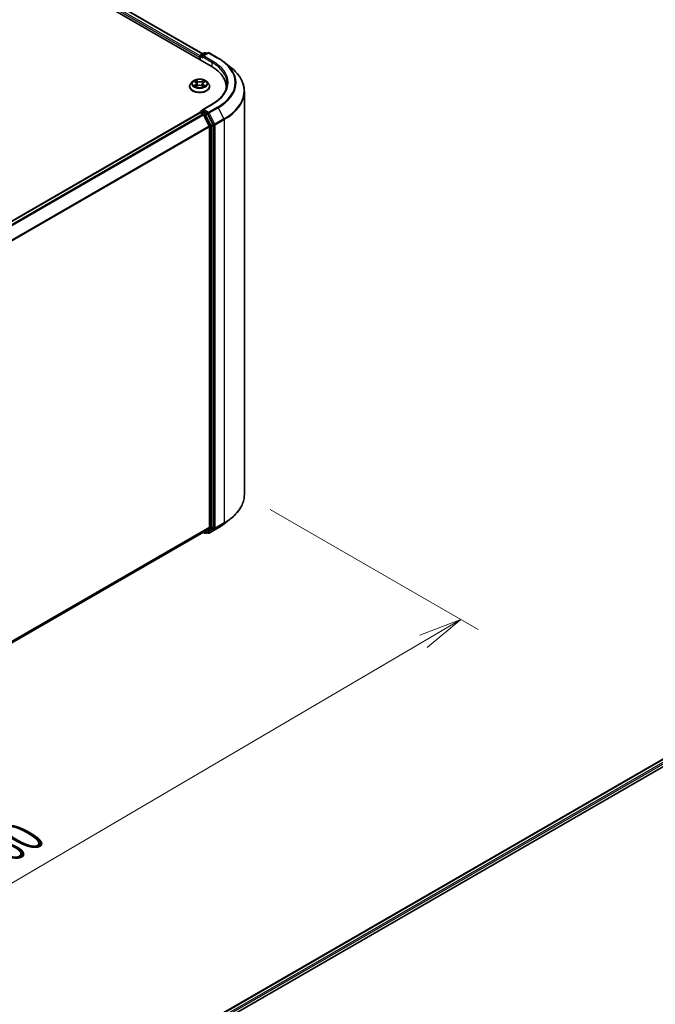
# Model space of a CAD drawing. Units: millimetres. Extents: x 36 to 7525, y 20 to 1425.
# Drawn here: x 271 to 363, y 482 to 624 of the extents above; entities that cross this region are included whole.
import ezdxf

# ---------------------------------------------------------------- set-up
doc = ezdxf.new("R2010")
doc.units = ezdxf.units.MM
doc.header["$LTSCALE"] = 2.5
doc.layers.get('Defpoints').update_dxf_attribs({"lineweight": 25})
for name, color, linetype, lineweight in [('Dimension (ISO)', 7, 'Continuous', 18), ('Visible (ISO)', 7, 'Continuous', 35), ('Visible Narrow (ISO)', 7, 'Continuous', 25)]:
    doc.layers.add(name, color=color, linetype=linetype, lineweight=lineweight)
doc.styles.add('Note Text (TK)', font='MS PGothic.ttf')
doc.dimstyles.new('Default - Method 1b (TK)', dxfattribs={"dimscale": 2.5, "dimtxt": 2.5, "dimasz": 2.5, "dimexe": 1, "dimexo": 1.5, "dimgap": 1, "dimtad": 1, "dimdsep": 46, "dimtxsty": 'Note Text (TK)', "dimblk": 'OPEN', "dimcen": 0.09, "dimdle": 5, "dimclrd": 100, "dimclre": 100, "dimclrt": 7, "dimadec": 1, "dimazin": 1, "dimtfac": 1, "dimtmove": 0, "dimatfit": 3, "dimldrblk": 'OPEN', "dimfxl": 1, "dimtolj": 1, "dimlwd": -1, "dimlwe": -1, "dimarcsym": 0})

# ---------------------------------------------------------------- blocks, each defined once
blk = doc.blocks.new('_Open')
at = {"color": 0, "linetype": 'ByBlock', "lineweight": -2}
for p, q in [((-1, 0.167), (0, 0)), ((-1, -0.167), (0, 0)), ((0, 0), (-1, 0))]:
    blk.add_line(p, q, dxfattribs=at)
blk = doc.blocks.new('*D23')
at = {"layer": 'Defpoints', "color": 0}
for p in [(303.38, 555.6), (174.02, 485.46), (210.31, 464.51)]:
    blk.add_point(p, dxfattribs=at)
at = {"layer": 'Dimension (ISO)', "color": 100}
for p, q in [((307.11, 553.44), (337.15, 536.09)), ((329.27, 534.37), (215.7, 467.67)), ((177.75, 483.3), (212.8, 463.07))]:
    blk.add_line(p, q, dxfattribs=at)
at = {"layer": 'Dimension (ISO)', "color": 100, "xscale": 6.25, "yscale": 6.25, "zscale": 6.25}
for p, rotation in [((334.66, 537.53), 30.42150540369994), ((210.31, 464.51), 210.4215054037)]:
    blk.add_blockref('_Open', p, dxfattribs=dict(at, rotation=rotation))
at = {"layer": 'Dimension (ISO)', "color": 7, "insert": (265.7, 502.89), "char_height": 6.25, "attachment_point": 4, "rotation": 30.4215, "style": 'Note Text (TK)'}
blk.add_mtext('\\A1;{\\Q-29.578;\\W0.820;\\H0.816x;360}', dxfattribs=at)

msp = doc.modelspace()

# ---------------------------------------------------------------- linework, layer by layer
at = {"layer": 'Visible (ISO)'}
for p, q in [((224.3277, 660.4094), (298.5739, 617.5434)), ((226.7488, 660.0687), (297.3594, 619.3016)), ((297.0494, 619.1225), (297.6358, 619.4611)), ((298.1311, 619.4613), (297.3279, 618.9976)), ((297.7858, 619.4611), (297.9583, 619.3615)), ((298.2811, 619.4613), (299.5892, 618.706)), ((296.9122, 618.8293), (296.9122, 618.5027)), ((296.9744, 618.4669), (296.9744, 618.9926)), ((300.4826, 618.1031), (301.4281, 617.3547)), ((295.8868, 615.3019), (295.6388, 615.0252)), ((296.1349, 615.3354), (296.3452, 615.2076)), ((296.4738, 615.0343), (296.5147, 614.6531)), ((297.3507, 615.026), (297.3096, 614.6436)), ((297.4843, 615.2023), (297.6988, 615.3285)), ((297.9376, 615.3019), (298.1856, 615.0252)), ((295.4622, 614.5836), (295.4622, 614.6002)), ((296.3757, 614.5768), (296.5988, 614.6993)), ((297.2165, 614.6964), (297.4357, 614.5722)), ((298.3622, 614.5836), (298.3622, 614.6002)), ((300.7267, 614.5427), (300.7267, 614.188)), ((303.3767, 555.5952), (303.3767, 613.886)), ((296.9433, 610.8147), (187.3813, 547.559)), ((296.9744, 610.8277), (296.9744, 610.8216)), ((297.0183, 610.8073), (297.3929, 610.591)), ((297.0494, 610.9576), (297.3015, 611.1031)), ((298.7111, 612.0394), (297.3279, 611.2409)), ((297.9583, 610.7545), (297.3718, 611.093)), ((298.3019, 608.8755), (297.4744, 610.4999)), ((298.8322, 609.1078), (298.0397, 610.6634)), ((298.3264, 608.7829), (298.3264, 550.9003)), ((298.8568, 550.8722), (298.8568, 609.0152)), ((300.4826, 551.3781), (301.4281, 552.1265)), ((188.8395, 487.4462), (297.4679, 550.1628)), ((297.4282, 550.1399), (297.6358, 550.0201)), ((297.4744, 550.1673), (298.3019, 550.8361)), ((297.7858, 550.0201), (298.0333, 550.163)), ((298.1311, 550.0199), (297.9583, 550.1197)), ((298.0397, 550.1674), (298.8322, 550.808)), ((298.2811, 550.0199), (299.5892, 550.7752)), ((293.0661, 476.4785), (402.628, 539.7341)), ((301.2325, 480.0569), (403.2788, 538.9734))]:
    msp.add_line(p, q, dxfattribs=at)
for centre, start, end in [((297.7108, 619.3312), 60, 120), ((298.2061, 619.3314), 60, 120), ((297.1244, 618.9926), 120, 180), ((297.1244, 610.8277), 120, 180), ((297.7108, 550.15), 240, 300), ((298.2061, 550.1498), 240, 300)]:
    msp.add_arc(centre, 0.15, start, end, dxfattribs=at)
for centre, major_axis, start_param, end_param in [((297.0183, 618.8906), (0.075, 0.1299), 1.21247675, 2.35619449), ((297.4779, 618.911), (-0.2121, 0), 4.71238898, 6.28318531), ((297.3718, 618.8498), (-0.075, 0.1299), 0.78539816, 2.35619449), ((293.3767, 614.5427), (7.35, 0), 6.17116049, 7.06858347), ((293.3767, 613.7262), (7.5, 0), 0.15296584, 0.20062952), ((297.0183, 610.6848), (-0.075, 0.1299), 5.49778714, 6.28318531), ((297.4779, 611.1543), (-0.2121, 0), 4.71238898, 6.28318531), ((297.3718, 611.2155), (-0.075, -0.1299), 5.49778714, 6.12363721), ((297.9583, 610.632), (0.075, -0.1299), 1.48013644, 2.35619449), ((297.3929, 610.4685), (-0.075, 0.1299), 4.62172909, 5.49778714), ((298.2204, 608.8442), (-0.075, 0.1299), 3.92699082, 4.62172909), ((298.7507, 609.0764), (0.075, -0.1299), 0.78539816, 1.48013644), ((297.3929, 550.2927), (0.075, -0.1299), 0, 0.09065989), ((297.9583, 550.2929), (0.075, -0.1299), 0, 0.09065989), ((298.2204, 550.9616), (0.075, -0.1299), 0.09065989, 0.78539816), ((298.7507, 550.9334), (0.075, -0.1299), 0.09065989, 0.78539816)]:
    msp.add_ellipse(centre, major_axis=major_axis, ratio=0.57735027, start_param=start_param, end_param=end_param, dxfattribs=at)
for points, knots in [([(299.5892, 618.706), (299.6539, 618.6687), (299.7176, 618.6307), (299.843, 618.5537), (299.9047, 618.5146), (300.026, 618.4352), (300.0857, 618.395), (300.2028, 618.3135), (300.2603, 618.2721), (300.3731, 618.1884), (300.4284, 618.146), (300.4826, 618.1031)], [3.141592654, 3.141592654, 3.141592654, 3.141592654, 3.172644837, 3.172644837, 3.203697021, 3.203697021, 3.234749204, 3.234749204, 3.265801387, 3.265801387, 3.296853571, 3.296853571, 3.296853571, 3.296853571]), ([(303.3767, 613.886), (303.3767, 614.1358), (303.3494, 614.3856), (303.2408, 614.8803), (303.1596, 615.1252), (302.9453, 615.6056), (302.8122, 615.8412), (302.497, 616.2994), (302.3149, 616.522), (301.9048, 616.9511), (301.6769, 617.1576), (301.4281, 617.3547)], [2.35619449, 2.35619449, 2.35619449, 2.35619449, 2.482221939, 2.482221939, 2.608249389, 2.608249389, 2.734276838, 2.734276838, 2.860304287, 2.860304287, 2.986331736, 2.986331736, 2.986331736, 2.986331736]), ([(295.6388, 615.0252), (295.6165, 615.0002), (295.596, 614.9745), (295.559, 614.9213), (295.5425, 614.894), (295.5139, 614.8379), (295.5018, 614.8092), (295.4822, 614.7507), (295.4747, 614.7209), (295.4647, 614.6608), (295.4622, 614.6305), (295.4622, 614.6002)], [3.457470934, 3.457470934, 3.457470934, 3.457470934, 3.552984257, 3.552984257, 3.648497579, 3.648497579, 3.744010902, 3.744010902, 3.839524224, 3.839524224, 3.935037547, 3.935037547, 3.935037547, 3.935037547]), ([(297.9376, 615.3019), (297.8763, 615.3703), (297.7984, 615.4304), (297.6145, 615.5337), (297.5074, 615.5763), (297.2775, 615.6384), (297.1549, 615.658), (296.9062, 615.6731), (296.7802, 615.6687), (296.5366, 615.6363), (296.4189, 615.6082), (296.2025, 615.5302), (296.104, 615.4801), (295.9701, 615.3843), (295.9252, 615.3447), (295.8868, 615.3019)], [1.27101151, 1.27101151, 1.27101151, 1.27101151, 1.59202443, 1.59202443, 1.92645303, 1.92645303, 2.25953048, 2.25953048, 2.59084392, 2.59084392, 2.92257983, 2.92257983, 3.2565578, 3.2565578, 3.45747093, 3.45747093, 3.45747093, 3.45747093]), ([(296.4738, 615.0343), (296.4723, 615.0477), (296.4693, 615.061), (296.4601, 615.087), (296.4539, 615.0997), (296.4389, 615.1241), (296.43, 615.1359), (296.4097, 615.1583), (296.3984, 615.169), (296.3734, 615.1892), (296.3598, 615.1987), (296.3452, 615.2076)], [0.855348249, 0.855348249, 0.855348249, 0.855348249, 0.994947206, 0.994947206, 1.134546163, 1.134546163, 1.27414512, 1.27414512, 1.413744077, 1.413744077, 1.553343034, 1.553343034, 1.553343034, 1.553343034]), ([(297.4843, 615.2023), (297.4692, 615.1934), (297.455, 615.1839), (297.4291, 615.1634), (297.4172, 615.1526), (297.3961, 615.1298), (297.3869, 615.1178), (297.3713, 615.0929), (297.3649, 615.08), (297.3553, 615.0534), (297.3522, 615.0398), (297.3507, 615.026)], [3.159045946, 3.159045946, 3.159045946, 3.159045946, 3.301863595, 3.301863595, 3.444681244, 3.444681244, 3.587498893, 3.587498893, 3.730316542, 3.730316542, 3.873134191, 3.873134191, 3.873134191, 3.873134191]), ([(298.3622, 614.6002), (298.3622, 614.6305), (298.3597, 614.6608), (298.3497, 614.7209), (298.3423, 614.7507), (298.3227, 614.8092), (298.3106, 614.8379), (298.2819, 614.894), (298.2655, 614.9213), (298.2285, 614.9745), (298.208, 615.0002), (298.1856, 615.0252)], [0.793444893, 0.793444893, 0.793444893, 0.793444893, 0.888958215, 0.888958215, 0.984471538, 0.984471538, 1.07998486, 1.07998486, 1.175498183, 1.175498183, 1.271011505, 1.271011505, 1.271011505, 1.271011505]), ([(300.8767, 615.0326), (300.8767, 614.815), (300.8471, 614.5973), (300.7286, 614.1655), (300.6397, 613.9513), (300.4034, 613.5314), (300.2559, 613.3256), (299.905, 612.9279), (299.7015, 612.7361), (299.2432, 612.3719), (298.9884, 612.1996), (298.7111, 612.0394)], [3.926990817, 3.926990817, 3.926990817, 3.926990817, 4.08407045, 4.08407045, 4.241150082, 4.241150082, 4.398229715, 4.398229715, 4.555309348, 4.555309348, 4.71238898, 4.71238898, 4.71238898, 4.71238898]), ([(295.4622, 614.5836), (295.4622, 614.4942), (295.4858, 614.405), (295.5772, 614.2341), (295.6467, 614.1528), (295.826, 614.0054), (295.9374, 613.9398), (296.1894, 613.8328), (296.33, 613.7915), (296.6258, 613.7371), (296.7809, 613.7239), (297.09, 613.7268), (297.244, 613.7429), (297.5362, 613.8026), (297.6742, 613.8464), (297.9207, 613.9581), (298.0291, 614.0261), (298.2039, 614.1803), (298.2707, 614.2666), (298.3452, 614.4312), (298.3622, 614.5073), (298.3622, 614.5836)], [3.93503755, 3.93503755, 3.93503755, 3.93503755, 4.23474812, 4.23474812, 4.54715911, 4.54715911, 4.87165215, 4.87165215, 5.19738009, 5.19738009, 5.52213056, 5.52213056, 5.84648541, 5.84648541, 6.17131951, 6.17131951, 6.49711691, 6.49711691, 6.82103196, 6.82103196, 7.0766302, 7.0766302, 7.0766302, 7.0766302]), ([(296.2232, 614.6839), (296.2321, 614.6764), (296.2417, 614.6688), (296.2624, 614.6537), (296.2735, 614.6462), (296.297, 614.6313), (296.3095, 614.624), (296.3357, 614.6096), (296.3495, 614.6025), (296.3721, 614.5917), (296.3805, 614.5879), (296.389, 614.5842)], [4.534796186, 4.534796186, 4.534796186, 4.534796186, 4.604983006, 4.604983006, 4.675169826, 4.675169826, 4.745356647, 4.745356647, 4.815543467, 4.815543467, 4.855305001, 4.855305001, 4.855305001, 4.855305001]), ([(297.2165, 614.6964), (297.1834, 614.7151), (297.1457, 614.7307), (297.0644, 614.7545), (297.0208, 614.7627), (296.9315, 614.7711), (296.8858, 614.7713), (296.7963, 614.7637), (296.7525, 614.7559), (296.6705, 614.7329), (296.6324, 614.7177), (296.5988, 614.6993)], [1.58824962, 1.58824962, 1.58824962, 1.58824962, 1.89542757, 1.89542757, 2.20260552, 2.20260552, 2.50978346, 2.50978346, 2.81696141, 2.81696141, 3.12413936, 3.12413936, 3.12413936, 3.12413936]), ([(297.4236, 614.579), (297.4328, 614.5829), (297.4418, 614.5869), (297.4652, 614.5977), (297.4793, 614.6047), (297.5061, 614.619), (297.5189, 614.6263), (297.543, 614.641), (297.5544, 614.6485), (297.5757, 614.6636), (297.5857, 614.6711), (297.5949, 614.6786)], [6.138150687, 6.138150687, 6.138150687, 6.138150687, 6.180114403, 6.180114403, 6.25022756, 6.25022756, 6.320340717, 6.320340717, 6.390453874, 6.390453874, 6.460567031, 6.460567031, 6.460567031, 6.460567031]), ([(297.3015, 611.1031), (297.3079, 611.1069), (297.3187, 611.1088), (297.344, 611.1058), (297.3584, 611.1008), (297.3718, 611.093)], [0.038953354, 0.038953354, 0.038953354, 0.038953354, 0.0503345484, 0.0503345484, 0.0617157428, 0.0617157428, 0.0617157428, 0.0617157428]), ([(303.3767, 555.5952), (303.3767, 555.3454), (303.3494, 555.0956), (303.2408, 554.6009), (303.1596, 554.356), (302.9453, 553.8756), (302.8122, 553.64), (302.497, 553.1818), (302.3149, 552.9592), (301.9048, 552.5301), (301.6769, 552.3236), (301.4281, 552.1265)], [3.926990817, 3.926990817, 3.926990817, 3.926990817, 4.053018266, 4.053018266, 4.179045715, 4.179045715, 4.305073165, 4.305073165, 4.431100614, 4.431100614, 4.557128063, 4.557128063, 4.557128063, 4.557128063]), ([(299.5892, 550.7752), (299.6539, 550.8125), (299.7176, 550.8505), (299.843, 550.9275), (299.9047, 550.9666), (300.026, 551.046), (300.0857, 551.0862), (300.2028, 551.1678), (300.2603, 551.2091), (300.3731, 551.2928), (300.4284, 551.3352), (300.4826, 551.3781)], [1.570796327, 1.570796327, 1.570796327, 1.570796327, 1.60184851, 1.60184851, 1.632900694, 1.632900694, 1.663952877, 1.663952877, 1.695005061, 1.695005061, 1.726057244, 1.726057244, 1.726057244, 1.726057244])]:
    msp.add_open_spline(points, degree=3, knots=knots, dxfattribs=at)
at = {"layer": 'Visible Narrow (ISO)'}
for p, q in [((226.2015, 659.6542), (296.9122, 618.8293)), ((296.9804, 619.0349), (226.3076, 659.8379)), ((226.6988, 660.0637), (297.3301, 619.2847)), ((297.1244, 619.1151), (297.7108, 619.4537)), ((297.4779, 619.0335), (298.2061, 619.4539)), ((297.7108, 619.4537), (297.9143, 619.3362)), ((298.2061, 619.4539), (299.5142, 618.6986)), ((297.0183, 618.4415), (297.0183, 618.9314)), ((297.0183, 618.9314), (297.3718, 618.7273)), ((297.3279, 618.9976), (297.1244, 619.1151)), ((297.2658, 618.911), (298.68, 618.0945)), ((298.7861, 618.2782), (297.4779, 619.0335)), ((298.68, 618.0945), (298.68, 617.4808)), ((296.0637, 615.3698), (296.3322, 615.2066)), ((296.6202, 615.3702), (296.342, 615.5279)), ((296.4279, 615.4404), (296.6028, 615.3413)), ((296.6028, 615.3413), (296.5774, 614.9874)), ((297.4962, 615.5225), (297.2136, 615.3675)), ((297.2307, 615.3384), (297.4084, 615.4359)), ((297.2307, 615.3384), (297.2558, 614.9842)), ((297.497, 615.2012), (297.77, 615.3618)), ((296.3275, 614.8641), (296.0544, 614.7034)), ((296.1736, 614.7344), (296.3452, 614.8353)), ((296.3283, 614.5427), (296.6109, 614.6978)), ((296.3452, 614.8353), (296.3628, 614.5962)), ((297.2042, 614.695), (297.4824, 614.5374)), ((297.4742, 614.8301), (297.4566, 614.5937)), ((297.4742, 614.8301), (297.643, 614.7275)), ((297.7607, 614.6955), (297.4922, 614.8586)), ((187.4253, 547.5337), (297.0183, 610.8073)), ((297.1244, 610.9501), (297.3718, 611.093)), ((297.7108, 610.6116), (297.1244, 610.9501)), ((297.4779, 611.2767), (298.7861, 612.032)), ((298.2061, 610.8564), (297.4779, 611.2767)), ((297.9583, 610.7545), (297.7108, 610.6116)), ((297.9583, 610.7545), (298.1, 610.6726)), ((299.5142, 611.6116), (298.2061, 610.8564)), ((298.2875, 610.7652), (299.5957, 611.5205)), ((299.115, 609.1409), (298.2875, 610.7652)), ((299.5957, 611.5205), (300.4232, 609.8961)), ((297.3929, 610.591), (187.7999, 547.3175)), ((187.9196, 547.2484), (297.4744, 610.4999)), ((297.4719, 610.5045), (297.6047, 610.4279)), ((297.6047, 610.4279), (298.3972, 608.8723)), ((297.7923, 610.5205), (298.0397, 610.6634)), ((298.5847, 608.9649), (297.7923, 610.5205)), ((298.1, 610.6726), (298.9275, 609.0483)), ((300.4232, 609.8961), (299.115, 609.1409)), ((299.1396, 609.0483), (300.4478, 609.8035)), ((300.4478, 609.8035), (300.4478, 551.5127)), ((298.3019, 608.8755), (188.7967, 545.6527)), ((188.8353, 545.5682), (298.3264, 608.7829)), ((298.3972, 608.8723), (298.3972, 550.7293)), ((298.8322, 609.1078), (298.5847, 608.9649)), ((298.6093, 608.8723), (298.8568, 609.0152)), ((298.6093, 550.7293), (298.6093, 608.8723)), ((298.9275, 609.0483), (298.9275, 550.7575)), ((299.1396, 550.7575), (299.1396, 609.0483)), ((299.115, 550.6932), (300.4232, 551.4485)), ((300.4478, 551.5127), (299.1396, 550.7575)), ((299.5957, 550.7796), (300.4232, 551.4485)), ((298.3264, 550.9003), (188.8395, 487.688)), ((188.8395, 487.638), (298.3019, 550.8361)), ((297.4744, 550.1673), (188.8395, 487.4469)), ((297.6047, 550.0888), (297.4719, 550.1654)), ((298.3972, 550.7293), (297.6047, 550.0888)), ((297.7923, 550.0246), (298.5847, 550.6651)), ((298.0397, 550.1674), (297.7923, 550.0246)), ((298.1, 550.0886), (298.0022, 550.1451)), ((298.9275, 550.7575), (298.1, 550.0886)), ((299.5957, 550.7796), (298.2875, 550.0244)), ((298.2875, 550.0244), (299.115, 550.6932)), ((298.5847, 550.6651), (298.8322, 550.808)), ((298.8568, 550.8722), (298.6093, 550.7293)), ((293.11, 476.4531), (402.703, 539.7266)), ((403.0775, 539.5104), (293.4785, 476.2333)), ((299.8761, 479.682), (403.1836, 539.3267))]:
    msp.add_line(p, q, dxfattribs=at)
for centre, major_axis, ratio, start_param, end_param in [((297.7108, 619.3312), (-0.075, 0.1299), 0.57735027, 5.49778714, 6.28318531), ((297.7108, 619.3312), (0.075, 0.1299), 0.57735027, 0, 0.78539816), ((298.2061, 619.3314), (-0.075, 0.1299), 0.57735027, 5.49778714, 6.28318531), ((298.2061, 619.3314), (0.075, 0.1299), 0.57735027, 0, 0.78539816), ((297.1244, 618.9926), (-0.15, 0), 0.57735027, 0, 0.78539816), ((297.1244, 618.9926), (0.075, 0.1299), 0.57735027, 0.78539816, 2.35619449), ((297.1244, 618.9926), (-0.075, 0.1299), 0.57735027, 5.49778714, 6.28318531), ((298.7861, 618.1557), (0.075, 0.1299), 0.57735027, 0.78539816, 2.35619449), ((293.3767, 615.0326), (7.5, 0), 0.57735027, 0, 0.78539816), ((293.3767, 615.1551), (7.65, 0), 0.57735027, 5.49778714, 7.06858347), ((299.5142, 618.5761), (0.075, 0.1299), 0.57735027, 0, 0.78539816), ((293.3767, 615.1551), (8.6797, 0), 0.57735027, 5.49778714, 7.06858347), ((293.3767, 615.111), (8.795, 0), 0.57735027, 5.49778714, 6.91332255), ((293.3767, 613.9644), (9.9652, 0), 0.57735027, 5.49778714, 6.91332255), ((296.9122, 614.6447), (-1.4338, 0), 0.57735027, 5.8056187, 9.90234457), ((296.9122, 614.9955), (-1.1546, 0), 0.57735027, 5.8056187, 9.90234457), ((296.9122, 615.0326), (-1.03, 0), 0.57735027, 5.29905589, 5.68042494), ((296.9122, 614.9192), (0.8061, 0), 0.57735027, 2.16824758, 2.41391914), ((296.0226, 615.0368), (0.4271, 0), 0.57735027, 5.50719371, 7.04308345), ((296.3322, 615.1862), (0.013, 0.0214), 0.59188342, 0, 0.79847748), ((296.0226, 615.0181), (0.452, 0), 0.57735027, 5.50719371, 6.34508866), ((296.4104, 615.432), (-0.0205, -0.0143), 0.18868361, 1.04878972, 2.44397189), ((296.4714, 615.3024), (-0.0241, -0.0066), 0.2212168, 3.84508407, 5.20050719), ((296.6202, 615.3498), (-0.0123, -0.0218), 0.57189392, 3.92233157, 5.40586143), ((296.9194, 615.5276), (0.452, 0), 0.57735027, 3.93639738, 5.47228712), ((296.9194, 615.5462), (-0.4271, 0), 0.57735027, 0.79480473, 2.33069447), ((297.2136, 615.3471), (0.012, -0.0219), 0.56244172, 0.88509362, 2.36862349), ((297.8018, 615.0285), (-0.4271, 0), 0.57735027, 5.50719371, 7.04308345), ((297.8018, 615.0099), (-0.452, 0), 0.57735027, 6.22128195, 7.04308345), ((297.3635, 615.2983), (-0.0241, 0.0068), 0.22463792, 4.21128097, 5.5667041), ((296.9122, 614.9192), (0.8061, 0), 0.57735027, 0.71425763, 0.95725161), ((297.4255, 615.4272), (-0.0203, 0.0145), 0.18123125, 0.70854045, 2.10372262), ((297.497, 615.1808), (-0.0127, 0.0215), 0.58275553, 5.49303941, 6.28318531), ((296.9122, 615.0326), (-1.03, 0), 0.57735027, 3.72825957, 4.10962861), ((296.9122, 614.6002), (-1.45, 0), 0.57735027, 0, 3.14159265), ((296.9122, 614.5836), (1.45, 0), 0.57735027, 3.14159265, 6.28318531), ((296.9122, 615.0326), (1.03, 0), 0.57735027, 3.72825957, 4.10962861), ((296.1914, 614.7261), (-0.0049, -0.0245), 0.77570201, 4.52487894, 5.92006111), ((296.2643, 614.6738), (-0.0212, -0.0132), 0.72736154, 5.15529745, 5.7869968), ((296.3275, 614.8436), (0.0127, -0.0215), 0.58275553, 0.86791689, 2.35144676), ((296.5599, 614.9789), (-0.0241, -0.0066), 0.22118329, 3.84507746, 5.19612341), ((296.6109, 614.6774), (-0.012, 0.0219), 0.56244172, 5.51021614, 6.28318531), ((296.9051, 614.519), (0.4271, 0), 0.57735027, 0.79480473, 2.33069447), ((297.2042, 614.6746), (0.0123, 0.0218), 0.57189392, 0, 0.78073892), ((297.2729, 614.9756), (-0.0241, 0.0068), 0.2246048, 4.21566497, 5.56671092), ((297.4922, 614.8382), (-0.013, -0.0214), 0.59188342, 3.94007013, 5.4236), ((296.9122, 615.0326), (1.03, 0), 0.57735027, 5.29905589, 5.68042494), ((297.553, 614.6678), (-0.0213, 0.0131), 0.7320968, 3.66054805, 4.25314791), ((297.6249, 614.7194), (0.0047, -0.0245), 0.78377528, 0.35908778, 1.75426995), ((293.3767, 613.886), (10, 0), 0.57735027, 5.49778714, 6.28318531), ((297.1244, 610.8277), (-0.15, 0), 0.57735027, 0, 0.07012361), ((297.1244, 610.8277), (0.075, 0.1299), 0.57735027, 0.78539816, 2.06167901), ((297.1244, 610.8277), (-0.075, 0.1299), 0.57735027, 5.49778714, 6.28318531), ((298.2061, 610.7339), (0.075, 0.1299), 0.57735027, 0.78539816, 2.35619449), ((298.2061, 610.7339), (-0.1337, -0.0681), 0.07392213, 0.61742098, 2.18821731), ((298.2061, 610.7339), (-0.075, 0.1299), 0.57735027, 4.62172909, 5.49778714), ((298.7861, 611.9095), (-0.075, 0.1299), 0.57735027, 5.49778714, 6.28318531), ((299.5142, 611.4891), (0.075, -0.1299), 0.57735027, 1.48013644, 2.35619449), ((297.7108, 610.4891), (0.075, 0.1299), 0.57735027, 0.78539816, 2.35619449), ((297.7108, 610.4891), (-0.1337, -0.0681), 0.07392213, 0.61742098, 2.18821731), ((297.7108, 610.4891), (-0.075, 0.1299), 0.57735027, 4.62172909, 5.49778714), ((300.3417, 609.8648), (-0.075, 0.1299), 0.57735027, 3.92699082, 4.62172909), ((298.5032, 608.9335), (0.1337, 0.0681), 0.07392213, 3.75901364, 5.32980996), ((298.5032, 608.9335), (-0.15, 0), 0.57735027, 0.78539816, 2.35619449), ((298.5032, 608.9335), (-0.075, 0.1299), 0.57735027, 3.92699082, 4.62172909), ((299.0335, 609.1095), (0.1337, 0.0681), 0.07392213, 3.75901364, 5.32980996), ((299.0335, 609.1095), (-0.15, 0), 0.57735027, 0.78539816, 2.35619449), ((299.0335, 609.1095), (-0.075, 0.1299), 0.57735027, 3.92699082, 4.62172909), ((293.3767, 555.5952), (10, 0), 0.57735027, 5.49778714, 6.28318531), ((293.3767, 554.3702), (-8.795, 0), 0.57735027, 2.35619449, 2.51145541), ((293.3767, 555.5168), (9.9652, 0), 0.57735027, 5.49778714, 5.65304806), ((300.3417, 551.574), (0.075, -0.1299), 0.57735027, 0.09065989, 0.78539816), ((297.7108, 550.15), (-0.075, -0.1299), 0.57735027, 5.49778714, 6.28318531), ((297.7108, 550.15), (0.0943, -0.1167), 0.8131434, 4.58504495, 6.15584128), ((297.7108, 550.15), (0.075, -0.1299), 0.57735027, 0, 0.09065989), ((298.2061, 550.1498), (-0.075, -0.1299), 0.57735027, 5.49778714, 6.28318531), ((298.2061, 550.1498), (0.0943, -0.1167), 0.8131434, 4.58504495, 6.15584128), ((298.2061, 550.1498), (0.075, -0.1299), 0.57735027, 0, 0.09065989), ((298.5032, 550.7905), (0.15, 0), 0.57735027, 3.92699082, 5.49778714), ((298.5032, 550.7905), (0.0943, -0.1167), 0.8131434, 4.58504495, 6.15584128), ((298.5032, 550.7905), (0.075, -0.1299), 0.57735027, 0.09065989, 0.78539816), ((299.0335, 550.8187), (0.15, 0), 0.57735027, 3.92699082, 5.49778714), ((299.0335, 550.8187), (0.0943, -0.1167), 0.8131434, 4.58504495, 6.15584128), ((299.0335, 550.8187), (0.075, -0.1299), 0.57735027, 0.09065989, 0.78539816), ((299.5142, 550.9051), (0.075, -0.1299), 0.57735027, 0, 0.09065989)]:
    msp.add_ellipse(centre, major_axis=major_axis, ratio=ratio, start_param=start_param, end_param=end_param, dxfattribs=at)
msp.add_ellipse((296.9122, 615.0326), major_axis=(1.0707, 0), ratio=0.57735027, dxfattribs=at)
for points, knots in [([(296.1833, 615.306), (296.1792, 615.3107), (296.1747, 615.3151), (296.1594, 615.3288), (296.1475, 615.3369), (296.1239, 615.3498), (296.1124, 615.3549), (296.0885, 615.3636), (296.076, 615.3671), (296.0637, 615.3698)], [0.0017813633, 0.0017813633, 0.0017813633, 0.0017813633, 0.0059340385, 0.0059340385, 0.0154285, 0.0154285, 0.0237449879, 0.0237449879, 0.0323943032, 0.0323943032, 0.0323943032, 0.0323943032]), ([(296.0637, 615.3698), (296.0749, 615.3655), (296.0862, 615.3607), (296.1081, 615.3504), (296.1187, 615.3449), (296.131, 615.3377), (296.1329, 615.3366), (296.1349, 615.3354)], [-0.0323943032, -0.0323943032, -0.0323943032, -0.0323943032, -0.0237449879, -0.0237449879, -0.0154285, -0.0154285, -0.0138205457, -0.0138205457, -0.0138205457, -0.0138205457]), ([(296.4279, 615.4404), (296.4198, 615.4485), (296.4119, 615.4567), (296.392, 615.4777), (296.3804, 615.4902), (296.3598, 615.5112), (296.3509, 615.5199), (296.342, 615.5279)], [-0.0320559737, -0.0320559737, -0.0320559737, -0.0320559737, -0.0236501899, -0.0236501899, -0.0102009359, -0.0102009359, 0.0003383294, 0.0003383294, 0.0003383294, 0.0003383294]), ([(296.342, 615.5279), (296.3474, 615.5192), (296.3529, 615.5091), (296.366, 615.4842), (296.3738, 615.4687), (296.3889, 615.4422), (296.3953, 615.4317), (296.4026, 615.4215)], [-0.0003383294, -0.0003383294, -0.0003383294, -0.0003383294, 0.0102009359, 0.0102009359, 0.0236501899, 0.0236501899, 0.0320559737, 0.0320559737, 0.0320559737, 0.0320559737]), ([(296.4026, 615.4215), (296.4151, 615.404), (296.4262, 615.3851), (296.4453, 615.3455), (296.4531, 615.3248), (296.4588, 615.304)], [-0.0289828459, -0.0289828459, -0.0289828459, -0.0289828459, -0.0145850634, -0.0145850634, 0, 0, 0, 0]), ([(296.4888, 615.3109), (296.4826, 615.3337), (296.4741, 615.3566), (296.4535, 615.4003), (296.4414, 615.4211), (296.4279, 615.4404)], [0, 0, 0, 0, 0.0145850634, 0.0145850634, 0.0289828459, 0.0289828459, 0.0289828459, 0.0289828459]), ([(296.4588, 615.304), (296.4735, 615.2501), (296.4883, 615.1962), (296.5179, 615.0884), (296.5326, 615.0345), (296.5474, 614.9806)], [-0.0687798542, -0.0687798542, -0.0687798542, -0.0687798542, -0.0343899271, -0.0343899271, 0, 0, 0, 0]), ([(296.5774, 614.9874), (296.5626, 615.0413), (296.5478, 615.0952), (296.5183, 615.2031), (296.5036, 615.257), (296.4888, 615.3109)], [0, 0, 0, 0, 0.0343899271, 0.0343899271, 0.0687798542, 0.0687798542, 0.0687798542, 0.0687798542]), ([(297.3463, 615.3069), (297.3312, 615.2531), (297.3161, 615.1993), (297.2859, 615.0918), (297.2709, 615.038), (297.2558, 614.9842)], [0, 0, 0, 0, 0.0343899271, 0.0343899271, 0.0687798542, 0.0687798542, 0.0687798542, 0.0687798542]), ([(297.2857, 614.9771), (297.3008, 615.0309), (297.3159, 615.0847), (297.3461, 615.1922), (297.3612, 615.246), (297.3763, 615.2998)], [-0.0687798542, -0.0687798542, -0.0687798542, -0.0687798542, -0.0343899271, -0.0343899271, 0, 0, 0, 0]), ([(297.4084, 615.4359), (297.3946, 615.4166), (297.3822, 615.3957), (297.3612, 615.3522), (297.3527, 615.3296), (297.3463, 615.3069)], [0, 0, 0, 0, 0.014491423, 0.014491423, 0.0289828459, 0.0289828459, 0.0289828459, 0.0289828459]), ([(297.3763, 615.2998), (297.3821, 615.3203), (297.39, 615.3409), (297.4094, 615.3803), (297.4208, 615.3992), (297.4336, 615.4167)], [-0.0289828459, -0.0289828459, -0.0289828459, -0.0289828459, -0.014491423, -0.014491423, 0, 0, 0, 0]), ([(297.4962, 615.5225), (297.4887, 615.5161), (297.4812, 615.5091), (297.4664, 615.4947), (297.459, 615.4873), (297.4431, 615.471), (297.4345, 615.462), (297.4199, 615.4472), (297.4142, 615.4415), (297.4084, 615.4359)], [-0.0323943032, -0.0323943032, -0.0323943032, -0.0323943032, -0.0237449879, -0.0237449879, -0.0154285, -0.0154285, -0.0059340385, -0.0059340385, 0, 0, 0, 0]), ([(297.4336, 615.4167), (297.4388, 615.4238), (297.4436, 615.4312), (297.4552, 615.45), (297.4615, 615.4613), (297.4725, 615.4814), (297.4773, 615.4904), (297.4868, 615.5074), (297.4915, 615.5154), (297.4962, 615.5225)], [0, 0, 0, 0, 0.0059340385, 0.0059340385, 0.0154285, 0.0154285, 0.0237449879, 0.0237449879, 0.0323943032, 0.0323943032, 0.0323943032, 0.0323943032]), ([(297.77, 615.3618), (297.7549, 615.3587), (297.7397, 615.3544), (297.7059, 615.3413), (297.6878, 615.3318), (297.664, 615.3136), (297.6567, 615.3071), (297.6503, 615.3)], [-0.0003383294, -0.0003383294, -0.0003383294, -0.0003383294, 0.0102009359, 0.0102009359, 0.0236501899, 0.0236501899, 0.0300224311, 0.0300224311, 0.0300224311, 0.0300224311]), ([(297.6988, 615.3285), (297.7085, 615.3342), (297.7185, 615.3395), (297.7423, 615.3509), (297.7562, 615.3567), (297.77, 615.3618)], [-0.0180513139, -0.0180513139, -0.0180513139, -0.0180513139, -0.0102009359, -0.0102009359, 0.0003383294, 0.0003383294, 0.0003383294, 0.0003383294]), ([(296.1736, 614.7344), (296.1652, 614.7328), (296.1558, 614.7311), (296.1302, 614.7259), (296.1133, 614.7219), (296.0822, 614.713), (296.0682, 614.7085), (296.0544, 614.7034)], [-0.0320559737, -0.0320559737, -0.0320559737, -0.0320559737, -0.0236501899, -0.0236501899, -0.0102009359, -0.0102009359, 0.0003383294, 0.0003383294, 0.0003383294, 0.0003383294]), ([(296.0544, 614.7034), (296.0695, 614.7065), (296.0848, 614.7085), (296.1185, 614.7106), (296.1367, 614.7101), (296.163, 614.7074), (296.1723, 614.706), (296.18, 614.7045)], [-0.0003383294, -0.0003383294, -0.0003383294, -0.0003383294, 0.0102009359, 0.0102009359, 0.0236501899, 0.0236501899, 0.0320559737, 0.0320559737, 0.0320559737, 0.0320559737]), ([(296.2465, 614.6821), (296.2377, 614.6962), (296.2269, 614.7079), (296.2022, 614.7255), (296.1884, 614.7314), (296.1736, 614.7344)], [0, 0, 0, 0, 0.0145850634, 0.0145850634, 0.0289828459, 0.0289828459, 0.0289828459, 0.0289828459]), ([(296.18, 614.7045), (296.1934, 614.7019), (296.2058, 614.6967), (296.219, 614.6873), (296.2212, 614.6856), (296.2232, 614.6839)], [-0.0289828459, -0.0289828459, -0.0289828459, -0.0289828459, -0.0145850634, -0.0145850634, -0.0117242186, -0.0117242186, -0.0117242186, -0.0117242186]), ([(296.3843, 614.5816), (296.3815, 614.5817), (296.3789, 614.5817), (296.3692, 614.5807), (296.3629, 614.5782), (296.3519, 614.5712), (296.3471, 614.5669), (296.3376, 614.5562), (296.3329, 614.5499), (296.3283, 614.5427)], [0.0025585352, 0.0025585352, 0.0025585352, 0.0025585352, 0.0059340385, 0.0059340385, 0.0154285, 0.0154285, 0.0237449879, 0.0237449879, 0.0323943032, 0.0323943032, 0.0323943032, 0.0323943032]), ([(296.3283, 614.5427), (296.3357, 614.5492), (296.3432, 614.5553), (296.3581, 614.5662), (296.3654, 614.571), (296.3738, 614.5758), (296.3747, 614.5763), (296.3757, 614.5768)], [-0.0323943032, -0.0323943032, -0.0323943032, -0.0323943032, -0.0237449879, -0.0237449879, -0.0154285, -0.0154285, -0.0143851153, -0.0143851153, -0.0143851153, -0.0143851153]), ([(296.5474, 614.9806), (296.5685, 614.9036), (296.5928, 614.8279), (296.6255, 614.7417), (296.6303, 614.7294), (296.6352, 614.7172)], [-0.0982412545, -0.0982412545, -0.0982412545, -0.0982412545, -0.0491206273, -0.0491206273, -0.0409169123, -0.0409169123, -0.0409169123, -0.0409169123]), ([(296.6592, 614.7271), (296.6548, 614.7389), (296.6504, 614.7507), (296.62, 614.836), (296.5972, 614.9111), (296.5774, 614.9874)], [0.0411927406, 0.0411927406, 0.0411927406, 0.0411927406, 0.0491206273, 0.0491206273, 0.0982412545, 0.0982412545, 0.0982412545, 0.0982412545]), ([(297.2558, 614.9842), (297.2355, 614.9081), (297.2122, 614.8332), (297.1807, 614.7464), (297.1756, 614.7328), (297.1704, 614.7192)], [0, 0, 0, 0, 0.0491206273, 0.0491206273, 0.0582946532, 0.0582946532, 0.0582946532, 0.0582946532]), ([(297.1939, 614.7084), (297.1997, 614.7226), (297.2054, 614.7369), (297.2394, 614.8249), (297.2641, 614.9003), (297.2857, 614.9771)], [-0.0587271762, -0.0587271762, -0.0587271762, -0.0587271762, -0.0491206273, -0.0491206273, 0, 0, 0, 0]), ([(297.4824, 614.5374), (297.477, 614.5461), (297.4716, 614.5537), (297.4584, 614.5677), (297.4506, 614.5732), (297.4372, 614.5766), (297.4327, 614.577), (297.4277, 614.5767)], [-0.0003383294, -0.0003383294, -0.0003383294, -0.0003383294, 0.0102009359, 0.0102009359, 0.0236501899, 0.0236501899, 0.0297357647, 0.0297357647, 0.0297357647, 0.0297357647]), ([(297.4357, 614.5722), (297.4425, 614.5684), (297.4491, 614.5641), (297.4647, 614.5527), (297.4736, 614.5453), (297.4824, 614.5374)], [-0.0178430998, -0.0178430998, -0.0178430998, -0.0178430998, -0.0102009359, -0.0102009359, 0.0003383294, 0.0003383294, 0.0003383294, 0.0003383294]), ([(297.643, 614.7275), (297.6282, 614.7247), (297.6146, 614.7188), (297.5903, 614.7015), (297.5797, 614.6899), (297.571, 614.6759)], [0, 0, 0, 0, 0.014491423, 0.014491423, 0.0289828459, 0.0289828459, 0.0289828459, 0.0289828459]), ([(297.5949, 614.6786), (297.5965, 614.6799), (297.598, 614.6811), (297.6106, 614.6901), (297.6229, 614.6953), (297.6361, 614.6977)], [-0.0166277004, -0.0166277004, -0.0166277004, -0.0166277004, -0.014491423, -0.014491423, 0, 0, 0, 0]), ([(297.6361, 614.6977), (297.6415, 614.6987), (297.6477, 614.6997), (297.6651, 614.7018), (297.677, 614.7027), (297.7005, 614.7028), (297.712, 614.7024), (297.736, 614.7001), (297.7484, 614.6982), (297.7607, 614.6955)], [0, 0, 0, 0, 0.0059340385, 0.0059340385, 0.0154285, 0.0154285, 0.0237449879, 0.0237449879, 0.0323943032, 0.0323943032, 0.0323943032, 0.0323943032]), ([(297.7607, 614.6955), (297.7495, 614.6998), (297.7382, 614.7037), (297.7163, 614.7105), (297.7057, 614.7135), (297.6838, 614.7191), (297.6724, 614.7216), (297.6552, 614.7252), (297.6488, 614.7264), (297.643, 614.7275)], [-0.0323943032, -0.0323943032, -0.0323943032, -0.0323943032, -0.0237449879, -0.0237449879, -0.0154285, -0.0154285, -0.0059340385, -0.0059340385, 0, 0, 0, 0])]:
    msp.add_open_spline(points, degree=3, knots=knots, dxfattribs=at)
for points in [[(296.2653, 614.652), (296.259, 614.662), (296.2528, 614.672), (296.2465, 614.6821)], [(297.571, 614.6759), (297.5654, 614.6668), (297.5597, 614.6576), (297.5541, 614.6485)]]:
    msp.add_open_spline(points, degree=3, dxfattribs=at)

# ---------------------------------------------------------------- dimensions: what is measured, and where the dimension line sits
at = {"layer": 'Dimension (ISO)', "color": 100}
dim = msp.add_linear_dim(base=(210.3069, 464.51), p1=(303.3767, 555.5952), p2=(174.0206, 485.4599), angle=30.421505, text='{\\Q-29.578;\\W0.820;\\H0.816x;360}', dimstyle='Default - Method 1b (TK)', override={"dimgap": 1, "dimdec": 0, "dimlfac": 0.4, "dimtol": 0, "dimlim": 0, "dimtp": 0, "dimtm": 0, "dimtdec": 0, "dimtofl": 0, "dimatfit": 1}, dxfattribs=at)
dim.commit()
dim.dimension.update_dxf_attribs({"geometry": '*D23', "text_midpoint": (272.0953, 500.7922), "dimtype": 160})

doc.saveas('drawing.dxf')
